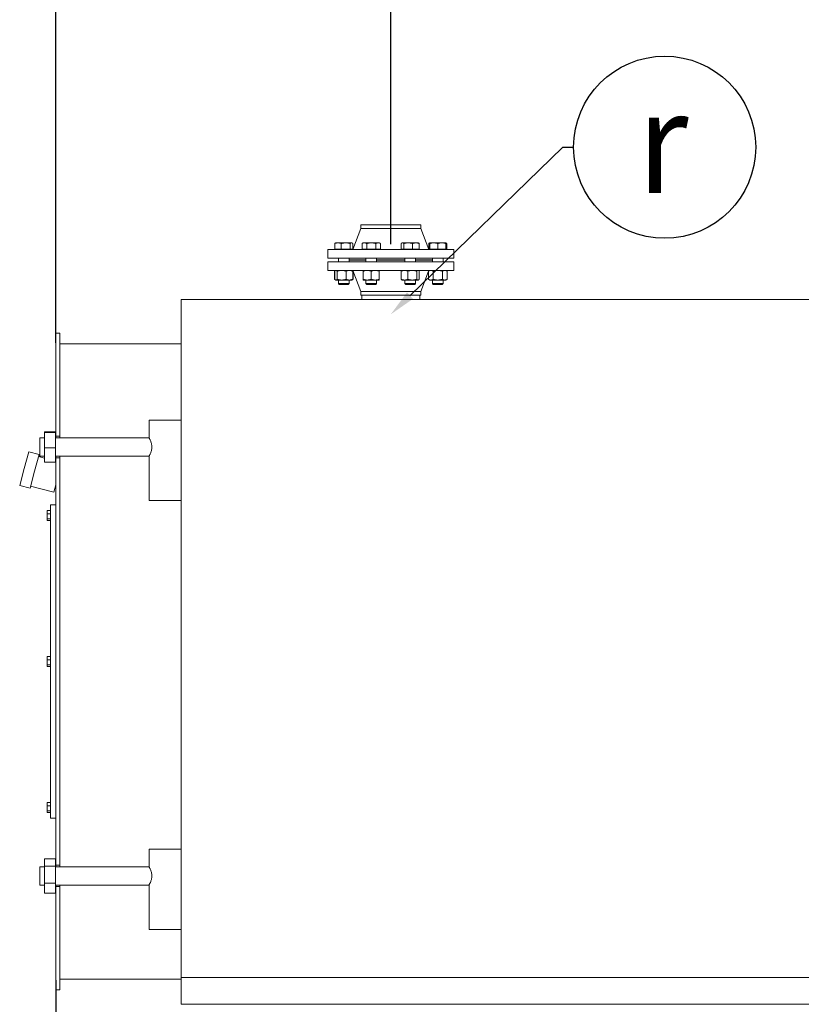
# Model space of a CAD drawing. Units: inches. Extents: x 92930 to 106930, y 5255 to 25055.
# Drawn here: x 94868 to 96327, y 16415 to 18253 of the extents above; entities that cross this region are included whole.
import ezdxf
from ezdxf import colors
from ezdxf.entities.mleader import LeaderData, LeaderLine
from ezdxf.enums import TextEntityAlignment as Align
from ezdxf.math import Vec2, Vec3

# ---------------------------------------------------------------- set-up
doc = ezdxf.new("R2010")
doc.units = ezdxf.units.IN
doc.header["$MEASUREMENT"] = 0
doc.styles.get("Standard").update_dxf_attribs({"font": 'OpenSans-Light.ttf', "height": 220})
doc.styles.add('Стиль 22', font='GOST_AU.SHX', dxfattribs={"width": 0.96, "height": 150})
doc.styles.add('стиль26', font='GOST_AU.SHX', dxfattribs={"width": 0.96, "height": 220})
doc.dimstyles.get("Standard").update_dxf_attribs({"dimtxt": 220, "dimasz": 0.18, "dimexe": 0.18, "dimexo": 0.0625, "dimgap": 0.09, "dimtad": 0, "dimtih": 1, "dimtoh": 1, "dimdec": 0, "dimzin": 0, "dimdsep": 46, "dimtxsty": 'стиль26', "dimcen": 0.09, "dimclrd": 5, "dimclre": 5, "dimazin": 0, "dimtfac": 1, "dimtdec": 0, "dimtofl": 0, "dimtmove": 0, "dimatfit": 3, "dimfxl": 1, "dimtolj": 1, "dimtzin": 0, "dimarcsym": 0})

# ---------------------------------------------------------------- blocks, each defined once
blk = doc.blocks.new('*D587')
at = {"color": 5, "lineweight": -2, "ltscale": 5, "transparency": 16777216}
for p, q in [((94935.4, 17649.9), (94935.4, 18395.1)), ((94935.6, 18394.9), (94976.2, 18394.9)), ((95560.2, 18394.9), (95519.5, 18394.9)), ((95560.4, 17833.9), (95560.4, 18395.1))]:
    blk.add_line(p, q, dxfattribs=at)
at = {"color": 5, "ltscale": 5, "transparency": 16777216}
for points in [[(94935.6, 18394.9), (94935.6, 18394.9), (94935.4, 18394.9)], [(95560.2, 18394.9), (95560.2, 18394.9), (95560.4, 18394.9)]]:
    blk.add_solid(points, dxfattribs=at)
at = {"layer": 'Defpoints', "color": 0, "ltscale": 5, "transparency": 16777216}
for p in [(95560.4, 18394.9), (95560.4, 17833.8), (94935.4, 17649.8)]:
    blk.add_point(p, dxfattribs=at)
at = {"color": 0, "ltscale": 5, "transparency": 16777216, "insert": (95247.9, 18394.9), "char_height": 220, "attachment_point": 5, "style": 'стиль26'}
blk.add_mtext('\\A1;625', dxfattribs=at)
blk = doc.blocks.new('*D588')
at = {"color": 5, "lineweight": -2, "ltscale": 5, "transparency": 16777216}
for p, q in [((95560.4, 17834), (95560.4, 18395.1)), ((95560.6, 18394.9), (95915.3, 18394.9)), ((96984.2, 18394.9), (96629.5, 18394.9)), ((96984.4, 17833.9), (96984.4, 18395.1))]:
    blk.add_line(p, q, dxfattribs=at)
at = {"color": 5, "ltscale": 5, "transparency": 16777216}
for points in [[(95560.6, 18394.9), (95560.6, 18394.9), (95560.4, 18394.9)], [(96984.2, 18394.9), (96984.2, 18394.9), (96984.4, 18394.9)]]:
    blk.add_solid(points, dxfattribs=at)
at = {"layer": 'Defpoints', "color": 0, "ltscale": 5, "transparency": 16777216}
for p in [(96984.4, 18394.9), (95560.4, 17833.9), (96984.4, 17833.8)]:
    blk.add_point(p, dxfattribs=at)
at = {"color": 0, "ltscale": 5, "transparency": 16777216, "insert": (96272.4, 18394.9), "char_height": 220, "attachment_point": 5, "style": 'стиль26'}
blk.add_mtext('\\A1;1424', dxfattribs=at)
blk = doc.blocks.new('*D590')
at = {"color": 5, "lineweight": -2, "ltscale": 5, "transparency": 16777216}
for p, q in [((97730.4, 16839.8), (97730.4, 15464.4)), ((94935.4, 16459.8), (94935.4, 15464.4)), ((94935.6, 15464.6), (95960.7, 15464.6)), ((97730.2, 15464.6), (96705.1, 15464.6))]:
    blk.add_line(p, q, dxfattribs=at)
at = {"color": 5, "ltscale": 5, "transparency": 16777216}
for points in [[(94935.6, 15464.6), (94935.6, 15464.6), (94935.4, 15464.6)], [(97730.2, 15464.6), (97730.2, 15464.6), (97730.4, 15464.6)]]:
    blk.add_solid(points, dxfattribs=at)
at = {"layer": 'Defpoints', "color": 0, "ltscale": 5, "transparency": 16777216}
for p in [(97730.4, 16839.8), (94935.4, 16459.8), (97730.4, 15464.6)]:
    blk.add_point(p, dxfattribs=at)
at = {"color": 0, "ltscale": 5, "transparency": 16777216, "insert": (96332.9, 15464.6), "char_height": 220, "attachment_point": 5, "style": 'стиль26'}
blk.add_mtext('\\A1;2795', dxfattribs=at)
blk = doc.blocks.new('_TagCircle')
at = {"color": 0, "linetype": 'ByBlock', "lineweight": -2, "transparency": 16777216}
blk.add_circle((-5.4, 36.8), 170, dxfattribs=at)
at = {"color": 0, "transparency": 16777216, "style": 'Стиль 22', "width": 0.96}
blk.add_attdef('НОМЕРЯРЛЫКА', text='', height=190, dxfattribs=at).set_placement((-9.5, -48.9), align=Align.CENTER)
blk = doc.blocks.new('A$C063C25F3')
at = {"color": 0, "linetype": 'Continuous', "lineweight": 0, "extrusion": (2.22045e-16, 1, 2.22045e-16)}
for p, q in [((-274.5, 740.7), (-162.5, 740.7)), ((-274.5, 734.2), (-274.5, 740.7)), ((-162.5, 734.2), (-162.5, 740.7)), ((-274.5, 734.2), (-289.5, 694.7)), ((-274.5, 734.2), (-162.5, 734.2)), ((-162.5, 734.2), (-147.5, 694.7)), ((-323, 695.5), (-323, 705.9)), ((-321.3, 707.2), (-321.8, 706.9)), ((-321.3, 707.2), (-316.9, 707.2)), ((-316.9, 707.2), (-302.4, 707.2)), ((-310.8, 695.5), (-310.8, 705.9)), ((-302.4, 707.2), (-291.8, 707.2)), ((-294, 695.5), (-294, 705.9)), ((-291.8, 707.2), (-291.3, 707.2)), ((-291.3, 707.2), (-290.8, 706.9)), ((-289.6, 695.5), (-289.6, 705.9)), ((-269.9, 707.2), (-272.2, 705.9)), ((-272.2, 695.5), (-272.2, 705.9)), ((-269.9, 707.2), (-267.9, 707.2)), ((-267.9, 707.2), (-254.9, 707.2)), ((-263.5, 695.5), (-263.5, 705.9)), ((-254.9, 707.2), (-241.9, 707.2)), ((-246.2, 695.5), (-246.2, 705.9)), ((-241.9, 707.2), (-239.9, 707.2)), ((-239.9, 707.2), (-237.6, 705.9)), ((-237.6, 695.5), (-237.6, 705.9)), ((-198.9, 695.5), (-198.9, 705.9)), ((-197.2, 707.2), (-197.7, 706.9)), ((-197.2, 707.2), (-196.7, 707.2)), ((-196.7, 707.2), (-186.1, 707.2)), ((-194.4, 695.5), (-194.4, 705.9)), ((-186.1, 707.2), (-171.6, 707.2)), ((-177.7, 695.5), (-177.7, 705.9)), ((-171.6, 707.2), (-167.2, 707.2)), ((-167.2, 707.2), (-166.6, 706.9)), ((-165.4, 695.5), (-165.4, 705.9)), ((-147.5, 695.5), (-147.5, 705.9)), ((-145.8, 707.2), (-146.3, 706.9)), ((-145.8, 707.2), (-138.3, 707.2)), ((-145.8, 695.5), (-145.8, 705.9)), ((-138.3, 707.2), (-123.3, 707.2)), ((-130.8, 695.5), (-130.8, 705.9)), ((-123.3, 707.2), (-115.8, 707.2)), ((-115.8, 707.2), (-115.2, 706.9)), ((-115.8, 695.5), (-115.8, 705.9)), ((-114, 695.5), (-114, 705.9)), ((-336, 694.7), (-101, 694.7)), ((-336, 678.7), (-336, 694.7)), ((-316.9, 695.5), (-323, 695.5)), ((-321.3, 695.5), (-321.3, 694.7)), ((-310.8, 695.5), (-316.9, 695.5)), ((-302.4, 695.5), (-310.8, 695.5)), ((-294, 695.5), (-302.4, 695.5)), ((-291.8, 695.5), (-294, 695.5)), ((-289.6, 695.5), (-291.8, 695.5)), ((-291.3, 695.5), (-291.3, 694.7)), ((-267.9, 695.5), (-272.2, 695.5)), ((-269.9, 695.5), (-269.9, 694.7)), ((-263.5, 695.5), (-267.9, 695.5)), ((-254.9, 695.5), (-263.5, 695.5)), ((-246.2, 695.5), (-254.9, 695.5)), ((-241.9, 695.5), (-246.2, 695.5)), ((-237.6, 695.5), (-241.9, 695.5)), ((-239.9, 695.5), (-239.9, 694.7)), ((-196.7, 695.5), (-198.9, 695.5)), ((-197.2, 695.5), (-197.2, 694.7)), ((-194.4, 695.5), (-196.7, 695.5)), ((-186.1, 695.5), (-194.4, 695.5)), ((-177.7, 695.5), (-186.1, 695.5)), ((-171.6, 695.5), (-177.7, 695.5)), ((-165.4, 695.5), (-171.6, 695.5)), ((-167.2, 695.5), (-167.2, 694.7)), ((-145.8, 695.5), (-147.5, 695.5)), ((-138.3, 695.5), (-145.8, 695.5)), ((-145.8, 695.5), (-145.8, 694.7)), ((-130.8, 695.5), (-138.3, 695.5)), ((-123.3, 695.5), (-130.8, 695.5)), ((-115.8, 695.5), (-123.3, 695.5)), ((-114, 695.5), (-115.8, 695.5)), ((-115.8, 695.5), (-115.8, 694.7)), ((-101, 678.7), (-101, 694.7)), ((-336, 678.7), (-101, 678.7)), ((-218.5, 671.7), (-336, 671.7)), ((-336, 671.7), (-336, 655.7)), ((-316.3, 678.7), (-316.3, 671.7)), ((-296.3, 678.7), (-296.3, 671.7)), ((-296.3, 675.7), (-264.9, 675.7)), ((-264.9, 674.7), (-296.3, 674.7)), ((-264.9, 678.7), (-264.9, 671.7)), ((-244.9, 678.7), (-244.9, 671.7)), ((-244.9, 675.7), (-192.2, 675.7)), ((-218.5, 674.7), (-244.9, 674.7)), ((-192.2, 674.7), (-218.5, 674.7)), ((-101, 671.7), (-218.5, 671.7)), ((-192.2, 678.7), (-192.2, 671.7)), ((-172.2, 678.7), (-172.2, 671.7)), ((-172.2, 675.7), (-140.8, 675.7)), ((-140.8, 674.7), (-172.2, 674.7)), ((-140.8, 678.7), (-140.8, 671.7)), ((-120.8, 678.7), (-120.8, 671.7)), ((-101, 671.7), (-101, 655.7)), ((-218.5, 655.7), (-336, 655.7)), ((-321.8, 655.4), (-323.6, 654.4)), ((-323.6, 639.1), (-323.6, 654.4)), ((-323, 639.1), (-323, 654.4)), ((-321.3, 655.7), (-321.8, 655.4)), ((-318.5, 639.1), (-318.5, 654.4)), ((-301.8, 639.1), (-301.8, 654.4)), ((-291.3, 655.7), (-290.8, 655.4)), ((-290.8, 655.4), (-289, 654.4)), ((-289.6, 639.1), (-289.6, 654.4)), ((-274.5, 616.2), (-289.5, 655.7)), ((-289, 639.1), (-289, 654.3)), ((-269.9, 639.1), (-269.9, 654.4)), ((-254.9, 639.1), (-254.9, 654.4)), ((-239.9, 639.1), (-239.9, 654.4)), ((-101, 655.7), (-218.5, 655.7)), ((-198.9, 639.1), (-198.9, 654.4)), ((-197.2, 655.7), (-197.7, 655.4)), ((-186.7, 639.1), (-186.7, 654.4)), ((-169.9, 639.1), (-169.9, 654.4)), ((-167.2, 655.7), (-166.6, 655.4)), ((-165.4, 639.1), (-165.4, 654.4)), ((-162.5, 616.2), (-148.1, 654.3)), ((-145.8, 655.7), (-148.1, 654.4)), ((-148.1, 639.1), (-148.1, 654.4)), ((-148, 654.4), (-147.5, 655.7)), ((-139.4, 639.1), (-139.4, 654.4)), ((-122.1, 639.1), (-122.1, 654.4)), ((-115.8, 655.7), (-113.4, 654.4)), ((-113.4, 639.1), (-113.4, 654.4)), ((-321.8, 638.1), (-323.6, 639.1)), ((-321.3, 637.7), (-321.8, 638.1)), ((-320.8, 637.7), (-321.3, 637.7)), ((-310.2, 637.7), (-320.8, 637.7)), ((-316.3, 637.7), (-316.3, 631.3)), ((-299.2, 631.3), (-316.3, 631.3)), ((-314.8, 629.7), (-316.3, 631.3)), ((-314.8, 629.7), (-300.3, 629.7)), ((-295.7, 637.7), (-310.2, 637.7)), ((-300.3, 629.7), (-297.8, 629.7)), ((-296.3, 631.3), (-299.2, 631.3)), ((-297.8, 629.7), (-296.3, 631.3)), ((-296.3, 637.7), (-296.3, 631.3)), ((-291.3, 637.7), (-295.7, 637.7)), ((-291.3, 637.7), (-290.8, 638.1)), ((-290.8, 638.1), (-289, 639.1)), ((-262.4, 637.7), (-269.9, 637.7)), ((-264.9, 637.7), (-264.9, 631.3)), ((-244.9, 631.3), (-264.9, 631.3)), ((-263.3, 629.7), (-264.9, 631.3)), ((-263.3, 629.7), (-246.4, 629.7)), ((-247.4, 637.7), (-262.4, 637.7)), ((-239.9, 637.7), (-247.4, 637.7)), ((-246.4, 629.7), (-244.9, 631.3)), ((-244.9, 637.7), (-244.9, 631.3)), ((-197.2, 637.7), (-197.7, 638.1)), ((-192.8, 637.7), (-197.2, 637.7)), ((-178.3, 637.7), (-192.8, 637.7)), ((-192.2, 637.7), (-192.2, 631.3)), ((-172.2, 631.3), (-192.2, 631.3)), ((-190.6, 629.7), (-192.2, 631.3)), ((-190.6, 629.7), (-173.7, 629.7)), ((-167.7, 637.7), (-178.3, 637.7)), ((-173.7, 629.7), (-172.2, 631.3)), ((-172.2, 637.7), (-172.2, 631.3)), ((-167.2, 637.7), (-167.7, 637.7)), ((-167.2, 637.7), (-166.6, 638.1)), ((-145.8, 637.7), (-148.1, 639.1)), ((-143.7, 637.7), (-145.8, 637.7)), ((-130.8, 637.7), (-143.7, 637.7)), ((-140.8, 637.7), (-140.8, 631.3)), ((-120.8, 631.3), (-140.8, 631.3)), ((-139.2, 629.7), (-140.8, 631.3)), ((-139.2, 629.7), (-122.3, 629.7)), ((-117.8, 637.7), (-130.8, 637.7)), ((-122.3, 629.7), (-120.8, 631.3)), ((-120.8, 637.7), (-120.8, 631.3)), ((-115.8, 637.7), (-117.8, 637.7)), ((-115.8, 637.7), (-113.4, 639.1)), ((-218.5, 616.2), (-274.5, 616.2)), ((-274.5, 616.2), (-274.5, 609.7)), ((-218.5, 609.7), (-274.5, 609.7)), ((-272.5, 601.7), (-272.5, 609.7)), ((-162.5, 616.2), (-218.5, 616.2)), ((-162.5, 609.7), (-218.5, 609.7)), ((-164.5, 601.7), (-164.5, 609.7)), ((-162.5, 616.2), (-162.5, 609.7)), ((-609.6, -664.3), (-609.6, 601.7)), ((-609.6, 601.7), (1654.4, 601.7)), ((-843.5, 346.1), (-843.5, 538.7)), ((-836, 538.7), (-843.5, 538.7)), ((-836, 346.1), (-836, 538.7)), ((-609.6, 518.7), (-836, 518.7)), ((-669.6, 376.1), (-609.6, 376.1)), ((-669.6, 343.1), (-669.6, 376.1)), ((-864.5, 354.4), (-844.5, 354.4)), ((-864.5, 353.1), (-864.5, 354.4)), ((-864.5, 353.1), (-844.5, 353.1)), ((-864.5, 324.7), (-864.5, 353.1)), ((-844.5, 354.4), (-844.5, 353.1)), ((-844.5, 353.1), (-844.5, 324.7)), ((-873.5, 326.1), (-873.5, 343.1)), ((-864.5, 343.1), (-873.5, 343.1)), ((-669.6, 343.1), (-844.5, 343.1)), ((-843.5, 346.1), (-836, 346.1)), ((-843.5, 343.1), (-843.5, 346.1)), ((-836, 346.1), (-836, 343.1)), ((-902.7, 285.9), (-894.3, 317.3)), ((-875, 312.1), (-894.3, 317.3)), ((-873.5, 309.1), (-873.5, 326.1)), ((-864.5, 324.7), (-844.5, 324.7)), ((-864.5, 297.7), (-864.5, 324.7)), ((-844.5, 324.7), (-844.5, 297.7)), ((-883.4, 280.7), (-875, 312.1)), ((-864.5, 305.1), (-876, 308.2)), ((-864.5, 309.1), (-873.5, 309.1)), ((-864.5, 297.7), (-844.5, 297.7)), ((-669.6, 309.1), (-844.5, 309.1)), ((-843.5, 299.5), (-844.5, 299.8)), ((-843.5, 306.1), (-843.5, 309.1)), ((-843.5, -454.6), (-843.5, 306.1)), ((-836, 306.1), (-843.5, 306.1)), ((-836, 309.1), (-836, 306.1)), ((-836, -454.6), (-836, 306.1)), ((-669.6, 226.1), (-669.6, 309.1)), ((-911.1, 254.5), (-902.7, 285.9)), ((-891.8, 249.3), (-883.4, 280.7)), ((-891.8, 249.3), (-911.1, 254.5)), ((-847.3, 241.5), (-890.8, 253.2)), ((-843.5, 255.6), (-847.3, 241.5)), ((-609.6, 226.1), (-669.6, 226.1)), ((-859.9, 201.5), (-859.9, 207.6)), ((-853.5, 207.6), (-859.9, 207.6)), ((-853.5, -366.8), (-853.5, 218.2)), ((-843.5, 218.2), (-853.5, 218.2)), ((-859.9, 192.1), (-859.9, 201.5)), ((-853.5, 201.5), (-859.9, 201.5)), ((-859.9, 188.9), (-859.9, 192.1)), ((-853.5, 192.1), (-859.9, 192.1)), ((-853.5, 188.9), (-859.9, 188.9)), ((-859.9, -71), (-859.9, -64.9)), ((-853.5, -64.9), (-859.9, -64.9)), ((-859.9, -80.4), (-859.9, -71)), ((-853.5, -71), (-859.9, -71)), ((-859.9, -83.6), (-859.9, -80.4)), ((-853.5, -80.4), (-859.9, -80.4)), ((-853.5, -83.6), (-859.9, -83.6)), ((-859.9, -343.5), (-859.9, -337.4)), ((-853.5, -337.4), (-859.9, -337.4)), ((-859.9, -352.9), (-859.9, -343.5)), ((-853.5, -343.5), (-859.9, -343.5)), ((-859.9, -356.1), (-859.9, -352.9)), ((-853.5, -352.9), (-859.9, -352.9)), ((-853.5, -356.1), (-859.9, -356.1)), ((-843.5, -366.8), (-853.5, -366.8)), ((-669.6, -424.6), (-609.6, -424.6)), ((-669.6, -457.6), (-669.6, -424.6)), ((-873.5, -474.6), (-873.5, -457.6)), ((-864.5, -457.6), (-873.5, -457.6)), ((-864.5, -442.7), (-844.5, -442.7)), ((-864.5, -456.2), (-864.5, -442.7)), ((-864.5, -456.2), (-844.5, -456.2)), ((-864.5, -488), (-864.5, -456.2)), ((-844.5, -442.7), (-844.5, -456.2)), ((-844.5, -456.2), (-844.5, -488)), ((-669.6, -457.6), (-844.5, -457.6)), ((-843.5, -454.6), (-836, -454.6)), ((-843.5, -457.6), (-843.5, -454.6)), ((-836, -454.6), (-836, -457.6)), ((-873.5, -491.6), (-873.5, -474.6)), ((-864.5, -491.6), (-873.5, -491.6)), ((-864.5, -488), (-844.5, -488)), ((-864.5, -506.5), (-864.5, -488)), ((-844.5, -488), (-844.5, -506.5)), ((-669.6, -491.6), (-844.5, -491.6)), ((-843.5, -494.6), (-843.5, -491.6)), ((-843.5, -687.3), (-843.5, -494.6)), ((-836, -494.6), (-843.5, -494.6)), ((-836, -491.6), (-836, -494.6)), ((-836, -687.3), (-836, -494.6)), ((-669.6, -574.6), (-669.6, -491.6)), ((-864.5, -506.5), (-844.5, -506.5)), ((-609.6, -574.6), (-669.6, -574.6)), ((-609.6, -667.3), (-836, -667.3)), ((-609.6, -664.3), (1654.4, -664.3)), ((-609.6, -714.3), (-609.6, -664.3)), ((-836, -687.3), (-843.5, -687.3)), ((1654.4, -714.3), (-609.6, -714.3))]:
    blk.add_line(p, q, dxfattribs=at)
at = {"color": 0, "linetype": 'Continuous', "lineweight": 0}
for points, weights in [([(-316.9, 707.2), (-319.7, 707.2), (-323, 705.9)], [1, 1.0379548493, 1]), ([(-323, 705.9), (-322.4, 706.6), (-321.8, 706.9)], [1, 1.01965956375, 1.01895290532]), ([(-310.8, 705.9), (-314.1, 707.2), (-316.9, 707.2)], [1, 1.0379548493, 1]), ([(-302.4, 707.2), (-306.3, 707.2), (-310.8, 705.9)], [1, 1.0379548493, 1]), ([(-294, 705.9), (-298.5, 707.2), (-302.4, 707.2)], [1, 1.0379548493, 1]), ([(-291.8, 707.2), (-292.8, 707.2), (-294, 705.9)], [1, 1.0379548493, 1]), ([(-289.6, 705.9), (-290.8, 707.2), (-291.8, 707.2)], [1, 1.0379548493, 1]), ([(-267.9, 707.2), (-269.9, 707.2), (-272.2, 705.9)], [1, 1.0379548493, 1]), ([(-263.5, 705.9), (-265.9, 707.2), (-267.9, 707.2)], [1, 1.0379548493, 1]), ([(-254.9, 707.2), (-258.9, 707.2), (-263.5, 705.9)], [1, 1.0379548493, 1]), ([(-246.2, 705.9), (-250.9, 707.2), (-254.9, 707.2)], [1, 1.0379548493, 1]), ([(-241.9, 707.2), (-243.9, 707.2), (-246.2, 705.9)], [1, 1.0379548493, 1]), ([(-237.6, 705.9), (-239.9, 707.2), (-241.9, 707.2)], [1, 1.0379548493, 1]), ([(-196.7, 707.2), (-197.7, 707.2), (-198.9, 705.9)], [1, 1.0379548493, 1]), ([(-194.4, 705.9), (-195.6, 707.2), (-196.7, 707.2)], [1, 1.0379548493, 1]), ([(-186.1, 707.2), (-189.9, 707.2), (-194.4, 705.9)], [1, 1.0379548493, 1]), ([(-177.7, 705.9), (-182.2, 707.2), (-186.1, 707.2)], [1, 1.0379548493, 1]), ([(-171.6, 707.2), (-174.4, 707.2), (-177.7, 705.9)], [1, 1.0379548493, 1]), ([(-165.4, 705.9), (-168.7, 707.2), (-171.6, 707.2)], [1, 1.0379548493, 1]), ([(-166.6, 706.9), (-166.1, 706.6), (-165.4, 705.9)], [1.01895290532, 1.01965956375, 1]), ([(-147.5, 705.9), (-146.9, 706.6), (-146.3, 706.9)], [1, 1.01965956375, 1.01895290532]), ([(-145.8, 706.5), (-146.6, 706.3), (-147.5, 705.9)], [1.01477953359, 1.01005189042, 1]), ([(-138.3, 707.2), (-141.7, 707.2), (-145.8, 705.9)], [1, 1.0379548493, 1]), ([(-145.8, 705.9), (-145.8, 707.2), (-145.8, 707.2)], [1, 1.0379548493, 1]), ([(-130.8, 705.9), (-134.8, 707.2), (-138.3, 707.2)], [1, 1.0379548493, 1]), ([(-123.3, 707.2), (-126.7, 707.2), (-130.8, 705.9)], [1, 1.0379548493, 1]), ([(-115.8, 705.9), (-119.8, 707.2), (-123.3, 707.2)], [1, 1.0379548493, 1]), ([(-114, 705.9), (-115, 706.9), (-115.8, 707.2)], [1, 1.02892942038, 1.01375847525]), ([(-115.8, 707.2), (-115.8, 707.2), (-115.8, 705.9)], [1, 1.0379548493, 1]), ([(-322.4, 655), (-323, 654.8), (-323.6, 654.4)], [1.01477953359, 1.01005189042, 1]), ([(-320.8, 655.7), (-321.8, 655.7), (-323, 654.4)], [1, 1.0379548493, 1]), ([(-318.5, 654.4), (-319.7, 655.7), (-320.8, 655.7)], [1, 1.0379548493, 1]), ([(-310.2, 655.7), (-314.1, 655.7), (-318.5, 654.4)], [1, 1.0379548493, 1]), ([(-301.8, 654.4), (-306.3, 655.7), (-310.2, 655.7)], [1, 1.0379548493, 1]), ([(-295.7, 655.7), (-298.5, 655.7), (-301.8, 654.4)], [1, 1.0379548493, 1]), ([(-289.6, 654.4), (-292.8, 655.7), (-295.7, 655.7)], [1, 1.0379548493, 1]), ([(-290.8, 655.4), (-290.2, 655.1), (-289.6, 654.4)], [1.01895290532, 1.01965956375, 1]), ([(-289, 654.4), (-289.6, 654.8), (-290.2, 655)], [1.00086224766, 1.01025701528, 1.01477953359]), ([(-262.4, 655.7), (-265.9, 655.7), (-269.9, 654.4)], [1, 1.0379548493, 1]), ([(-269.9, 654.4), (-269.9, 655.7), (-269.9, 655.7)], [1, 1.0379548493, 1]), ([(-254.9, 654.4), (-258.9, 655.7), (-262.4, 655.7)], [1, 1.0379548493, 1]), ([(-247.4, 655.7), (-250.9, 655.7), (-254.9, 654.4)], [1, 1.0379548493, 1]), ([(-239.9, 654.4), (-243.9, 655.7), (-247.4, 655.7)], [1, 1.0379548493, 1]), ([(-239.9, 655.7), (-239.9, 655.7), (-239.9, 654.4)], [1, 1.0379548493, 1]), ([(-192.8, 655.7), (-195.6, 655.7), (-198.9, 654.4)], [1, 1.0379548493, 1]), ([(-198.9, 654.4), (-198.3, 655.1), (-197.7, 655.4)], [1, 1.01965956375, 1.01895290532]), ([(-186.7, 654.4), (-189.9, 655.7), (-192.8, 655.7)], [1, 1.0379548493, 1]), ([(-178.3, 655.7), (-182.2, 655.7), (-186.7, 654.4)], [1, 1.0379548493, 1]), ([(-169.9, 654.4), (-174.4, 655.7), (-178.3, 655.7)], [1, 1.0379548493, 1]), ([(-167.7, 655.7), (-168.7, 655.7), (-169.9, 654.4)], [1, 1.0379548493, 1]), ([(-165.4, 654.4), (-166.6, 655.7), (-167.7, 655.7)], [1, 1.0379548493, 1]), ([(-143.7, 655.7), (-145.8, 655.7), (-148.1, 654.4)], [1, 1.0379548493, 1]), ([(-139.4, 654.4), (-141.7, 655.7), (-143.7, 655.7)], [1, 1.0379548493, 1]), ([(-130.8, 655.7), (-134.8, 655.7), (-139.4, 654.4)], [1, 1.0379548493, 1]), ([(-122.1, 654.4), (-126.7, 655.7), (-130.8, 655.7)], [1, 1.0379548493, 1]), ([(-117.8, 655.7), (-119.8, 655.7), (-122.1, 654.4)], [1, 1.0379548493, 1]), ([(-113.4, 654.4), (-115.8, 655.7), (-117.8, 655.7)], [1, 1.0379548493, 1]), ([(-323.6, 639.1), (-323, 638.7), (-322.4, 638.5)], [1, 1.01005189042, 1.01477953359]), ([(-323, 639.1), (-321.8, 637.7), (-320.8, 637.7)], [1, 1.0379548493, 1]), ([(-320.8, 637.7), (-319.7, 637.7), (-318.5, 639.1)], [1, 1.0379548493, 1]), ([(-318.5, 639.1), (-314.1, 637.7), (-310.2, 637.7)], [1, 1.0379548493, 1]), ([(-310.2, 637.7), (-306.3, 637.7), (-301.8, 639.1)], [1, 1.0379548493, 1]), ([(-301.8, 639.1), (-298.5, 637.7), (-295.7, 637.7)], [1, 1.0379548493, 1]), ([(-295.7, 637.7), (-292.8, 637.7), (-289.6, 639.1)], [1, 1.0379548493, 1]), ([(-289.6, 639.1), (-290.2, 638.4), (-290.8, 638.1)], [1, 1.01965956375, 1.01895290532]), ([(-290.2, 638.5), (-289.6, 638.7), (-289, 639.1)], [1.01477953359, 1.01005189042, 1]), ([(-269.9, 639.1), (-265.9, 637.7), (-262.4, 637.7)], [1, 1.0379548493, 1]), ([(-269.9, 637.7), (-269.9, 637.7), (-269.9, 639.1)], [1, 1.0379548493, 1]), ([(-262.4, 637.7), (-258.9, 637.7), (-254.9, 639.1)], [1, 1.0379548493, 1]), ([(-254.9, 639.1), (-250.9, 637.7), (-247.4, 637.7)], [1, 1.0379548493, 1]), ([(-247.4, 637.7), (-243.9, 637.7), (-239.9, 639.1)], [1, 1.0379548493, 1]), ([(-239.9, 639.1), (-239.9, 637.7), (-239.9, 637.7)], [1, 1.0379548493, 1]), ([(-198.9, 639.1), (-195.6, 637.7), (-192.8, 637.7)], [1, 1.0379548493, 1]), ([(-197.7, 638.1), (-198.3, 638.4), (-198.9, 639.1)], [1.01895290532, 1.01965956375, 1]), ([(-192.8, 637.7), (-189.9, 637.7), (-186.7, 639.1)], [1, 1.0379548493, 1]), ([(-186.7, 639.1), (-182.2, 637.7), (-178.3, 637.7)], [1, 1.0379548493, 1]), ([(-178.3, 637.7), (-174.4, 637.7), (-169.9, 639.1)], [1, 1.0379548493, 1]), ([(-169.9, 639.1), (-168.7, 637.7), (-167.7, 637.7)], [1, 1.0379548493, 1]), ([(-167.7, 637.7), (-166.6, 637.7), (-165.4, 639.1)], [1, 1.0379548493, 1]), ([(-148.1, 639.1), (-145.8, 637.7), (-143.7, 637.7)], [1, 1.0379548493, 1]), ([(-143.7, 637.7), (-141.7, 637.7), (-139.4, 639.1)], [1, 1.0379548493, 1]), ([(-139.4, 639.1), (-134.8, 637.7), (-130.8, 637.7)], [1, 1.0379548493, 1]), ([(-130.8, 637.7), (-126.7, 637.7), (-122.1, 639.1)], [1, 1.0379548493, 1]), ([(-122.1, 639.1), (-119.8, 637.7), (-117.8, 637.7)], [1, 1.0379548493, 1]), ([(-117.8, 637.7), (-115.8, 637.7), (-113.4, 639.1)], [1, 1.0379548493, 1])]:
    blk.add_rational_spline(points, weights, degree=2, dxfattribs=at)
for points, knots in [([(-669.6, 343.1), (-669.6, 343.1), (-669.6, 343), (-669.3, 342.5), (-669.1, 342.2), (-668.7, 341.3), (-668.4, 340.8), (-667.8, 339.5), (-667.4, 338.8), (-666.5, 336.6), (-665.7, 334.7), (-664.9, 331.6), (-664.7, 330.5), (-664.4, 328.3), (-664.3, 327.2), (-664.3, 326.1)], [7.895656, 7.895656, 7.895656, 7.895656, 8.223835, 8.223835, 8.552014, 8.552014, 8.880193, 8.880193, 9.208372, 9.208372, 9.867957, 9.867957, 10.197749, 10.197749, 10.527541, 10.527541, 10.527541, 10.527541]), ([(-664.3, 326.1), (-664.3, 325), (-664.4, 323.9), (-664.7, 321.6), (-664.9, 320.5), (-665.7, 317.4), (-666.5, 315.5), (-667.4, 313.3), (-667.8, 312.6), (-668.4, 311.4), (-668.7, 310.8), (-669.1, 310), (-669.3, 309.6), (-669.6, 309.2), (-669.6, 309.1), (-669.6, 309.1)], [0, 0, 0, 0, 0.329792, 0.329792, 0.659584, 0.659584, 1.319169, 1.319169, 1.647348, 1.647348, 1.975527, 1.975527, 2.303706, 2.303706, 2.631885, 2.631885, 2.631885, 2.631885]), ([(-669.6, -457.6), (-669.6, -457.6), (-669.6, -457.7), (-669.3, -458.1), (-669.1, -458.5), (-668.7, -459.3), (-668.4, -459.9), (-667.8, -461.1), (-667.4, -461.8), (-666.5, -464.1), (-665.7, -465.9), (-664.9, -469.1), (-664.7, -470.1), (-664.4, -472.4), (-664.3, -473.5), (-664.3, -474.6)], [7.895656, 7.895656, 7.895656, 7.895656, 8.223835, 8.223835, 8.552014, 8.552014, 8.880193, 8.880193, 9.208372, 9.208372, 9.867957, 9.867957, 10.197749, 10.197749, 10.527541, 10.527541, 10.527541, 10.527541]), ([(-664.3, -474.6), (-664.3, -475.7), (-664.4, -476.8), (-664.7, -479), (-664.9, -480.1), (-665.7, -483.2), (-666.5, -485.1), (-667.4, -487.3), (-667.8, -488), (-668.4, -489.3), (-668.7, -489.8), (-669.1, -490.7), (-669.3, -491), (-669.6, -491.5), (-669.6, -491.6), (-669.6, -491.6)], [0, 0, 0, 0, 0.329792, 0.329792, 0.659584, 0.659584, 1.319169, 1.319169, 1.647348, 1.647348, 1.975527, 1.975527, 2.303706, 2.303706, 2.631885, 2.631885, 2.631885, 2.631885])]:
    blk.add_open_spline(points, degree=3, knots=knots, dxfattribs=at)

msp = doc.modelspace()

# ---------------------------------------------------------------- block references
msp.add_blockref('A$C063C25F3', (95778.9, 17129.1))

# ---------------------------------------------------------------- dimensions: what is measured, and where the dimension line sits
at = {"ltscale": 5}
for base, p1, p2, picture, middle in [((95560.4, 18394.9), (94935.4, 17649.8), (95560.4, 17833.8), '*D587', (95247.9, 18394.9)), ((96984.4, 18394.9), (95560.4, 17833.9), (96984.4, 17833.8), '*D588', (96272.4, 18394.9)), ((97730.4, 15464.6), (94935.4, 16459.8), (97730.4, 16839.8), '*D590', (96332.9, 15464.6))]:
    dim = msp.add_linear_dim(base=base, p1=p1, p2=p2, dimstyle='Standard', override={"dimtxsty": 'стиль26'}, dxfattribs=at)
    dim.commit()
    dim.dimension.update_dxf_attribs({"geometry": picture, "text_midpoint": middle})

# ---------------------------------------------------------------- leaders
ml = msp.add_multileader_block('Standard', dxfattribs=at)
ml.set_content('_TagCircle', color=256)
ml.set_attribute('НОМЕРЯРЛЫКА', 'r', width=0)
ml.set_leader_properties(color=5)
ml.build(insert=Vec2(0, 0))
ml.multileader.update_dxf_attribs({"dogleg_length": 20, "arrow_head_size": 50})
ctx = ml.context
ctx.base_point, ctx.char_height, ctx.arrow_head_size, ctx.landing_gap_size, ctx.plane_origin = Vec3(95901.6, 18014.7), 80, 50, 0.09, Vec3(95560.4, 17702.8)
notes = []
notes.append((ctx, [(0, (1, 1, 0), (95881.6, 18014.7), (1, 0), 20, [(0, [(95560.4, 17702.8)], 0, [])])]))
ctx.block.insert = Vec3(96077, 17977.9)
for ctx, leaders in notes:
    for number, flags, end, landing, length, lines in leaders:
        leader = LeaderData()
        leader.index, (leader.has_last_leader_line, leader.has_dogleg_vector, leader.attachment_direction) = number, flags
        leader.last_leader_point, leader.dogleg_vector, leader.dogleg_length = Vec3(end), Vec3(landing), length
        for number, points, colour, breaks in lines:
            line = LeaderLine()
            line.index, line.vertices, line.color, line.breaks = number, Vec3.list(points), colors.encode_raw_color(colour), breaks
            leader.lines.append(line)
        ctx.leaders.append(leader)

doc.saveas('drawing.dxf')
